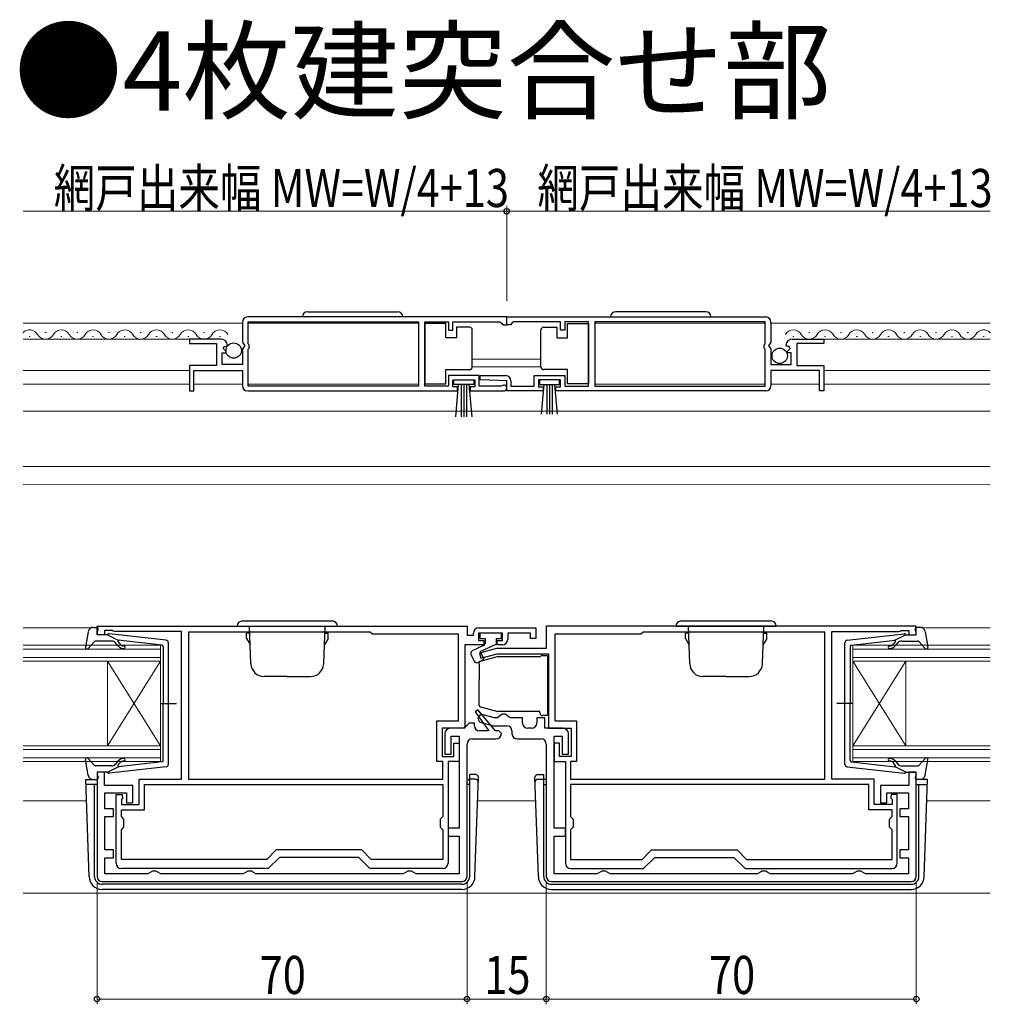
# Model space of a CAD drawing. Extents: x 0 to 990, y 0 to 1602.
# Drawn here: x 403 to 586, y 462 to 648 of the extents above; entities that cross this region are included whole.
import ezdxf

# ---------------------------------------------------------------- set-up
doc = ezdxf.new("R2010")
doc.units = 0
doc.layers.add('USER1', color=3, linetype='CONTINUOUS')
for name, color, linetype, lineweight in [('YKK_11', 7, 'CONTINUOUS', 30), ('YKK_12', 2, 'CONTINUOUS', 13), ('YKK_13', 4, 'CONTINUOUS', 30), ('YKK_D', 6, 'CONTINUOUS', 13)]:
    doc.layers.add(name, color=color, linetype=linetype, lineweight=lineweight)
doc.styles.add('text-b', font='extslim2.shx', dxfattribs={"width": 0.8, "bigfont": 'extfont2.shx'})

msp = doc.modelspace()

# ---------------------------------------------------------------- linework, layer by layer
at = {"layer": 'YKK_11', "linetype": 'ByBlock', "lineweight": -2, "ltscale": 0.5}
for p, q in [((445, 590.78), (445, 586.95)), ((495, 591.78), (446, 591.78)), ((495, 591.78), (446, 591.78)), ((446.1, 586.68), (446.1, 590.88)), ((446.1, 590.88), (478.3, 590.88)), ((478.3, 590.88), (478.3, 578.68)), ((479.5, 578.68), (479.5, 590.88)), ((479.5, 590.88), (484, 590.88)), ((484, 590.88), (484, 589.28)), ((484.8, 589.28), (484.8, 590.88)), ((484.8, 590.88), (493.7, 590.88)), ((493.7, 590.88), (494, 590.58)), ((494, 590.58), (494.3, 590.28)), ((495, 591.78), (544, 591.78)), ((495, 591.78), (544, 591.78)), ((495, 590.28), (495, 591.78)), ((495, 590.28), (495, 591.78)), ((496, 590.58), (495.7, 590.28)), ((496.3, 590.88), (496, 590.58)), ((505.2, 590.88), (496.3, 590.88)), ((505.2, 589.28), (505.2, 590.88)), ((510.49, 590.88), (506, 590.88)), ((506, 590.88), (506, 589.28)), ((510.49, 578.68), (510.49, 590.88)), ((543.9, 590.88), (511.69, 590.88)), ((511.69, 590.88), (511.69, 578.68)), ((543.9, 586.68), (543.9, 590.88)), ((545, 590.78), (545, 586.95)), ((484, 589.28), (484.8, 589.28)), ((494.3, 590.28), (495, 590.28)), ((495.7, 590.28), (495, 590.28)), ((506, 589.28), (505.2, 589.28)), ((440.9, 587.58), (435, 587.58)), ((435, 587.58), (435, 586.78)), ((435, 586.78), (440.1, 586.78)), ((440.1, 586.78), (440.1, 582.58)), ((445, 586.95), (445.45, 586.41)), ((446.3, 586.48), (446.1, 586.68)), ((543.7, 586.48), (543.9, 586.68)), ((545, 586.95), (544.54, 586.41)), ((549.09, 587.58), (555, 587.58)), ((555, 586.78), (549.9, 586.78)), ((549.9, 586.78), (549.9, 582.58)), ((555, 587.58), (555, 586.78)), ((441.2, 582.78), (441.2, 584.98)), ((441.2, 584.98), (441.82, 584.98)), ((441.36, 585.81), (441.63, 586.27)), ((441.92, 585.24), (441.36, 585.81)), ((441.63, 586.27), (441.95, 586.19)), ((441.82, 584.98), (441.92, 585.24)), ((441.95, 586.19), (442.2, 586.4)), ((445.3, 586.08), (445, 585.78)), ((445, 585.78), (445, 582.78)), ((445.45, 586.41), (445.3, 586.08)), ((446.1, 585.68), (446.3, 585.88)), ((446.1, 578.68), (446.1, 585.68)), ((446.3, 585.88), (446.3, 586.48)), ((543.7, 585.88), (543.7, 586.48)), ((543.9, 585.68), (543.7, 585.88)), ((543.9, 578.68), (543.9, 585.68)), ((544.54, 586.41), (544.7, 586.08)), ((544.7, 586.08), (545, 585.78)), ((545, 585.78), (545, 582.78)), ((548.05, 586.19), (547.8, 586.4)), ((548.37, 586.27), (548.05, 586.19)), ((548.07, 585.24), (548.64, 585.81)), ((548.18, 584.98), (548.07, 585.24)), ((548.8, 584.98), (548.18, 584.98)), ((548.64, 585.81), (548.37, 586.27)), ((548.8, 582.78), (548.8, 584.98)), ((440.1, 582.58), (435, 582.58)), ((435, 582.58), (435, 577.78)), ((435.8, 577.78), (435.8, 581.68)), ((435.8, 581.68), (445, 581.68)), ((445, 582.78), (441.2, 582.78)), ((445, 581.68), (445, 578.78)), ((545, 582.78), (548.8, 582.78)), ((554.2, 581.68), (545, 581.68)), ((545, 581.68), (545, 578.78)), ((549.9, 582.58), (555, 582.58)), ((554.2, 577.78), (554.2, 581.68)), ((555, 582.58), (555, 577.78)), ((489.8, 580.68), (484, 580.68)), ((484, 580.68), (484, 578.68)), ((484.8, 578.58), (484.8, 579.88)), ((484.8, 579.88), (489, 579.88)), ((489, 579.88), (489, 578.58)), ((489.8, 578.68), (489.8, 580.68)), ((489.99, 579.9), (490.01, 580.68)), ((495, 579.68), (489.99, 579.9)), ((490.01, 580.68), (494.8, 580.68)), ((495, 577.78), (495, 579.68)), ((495.8, 579.68), (495.8, 578.68)), ((500.2, 578.68), (500.2, 580.68)), ((500.2, 580.68), (506, 580.68)), ((505.2, 579.88), (501, 579.88)), ((501, 579.88), (501, 578.58)), ((505.2, 578.58), (505.2, 579.88)), ((506, 580.68), (506, 578.68)), ((435, 577.78), (435.8, 577.78)), ((446, 577.78), (485.7, 577.78)), ((478.3, 578.68), (446.1, 578.68)), ((484, 578.68), (479.5, 578.68)), ((485.7, 578.58), (484.8, 578.58)), ((485.7, 577.78), (485.7, 578.58)), ((489, 578.58), (488.1, 578.58)), ((488.1, 578.58), (488.1, 577.78)), ((488.1, 577.78), (494.45, 577.78)), ((493.9, 578.68), (489.8, 578.68)), ((494.1, 578.75), (493.9, 578.68)), ((501.9, 577.78), (495, 577.78)), ((495.8, 578.68), (500.2, 578.68)), ((501, 578.58), (501.9, 578.58)), ((501.9, 578.58), (501.9, 577.78)), ((504.3, 577.78), (504.3, 578.58)), ((504.3, 578.58), (505.2, 578.58)), ((544, 577.78), (504.3, 577.78)), ((506, 578.68), (510.49, 578.68)), ((511.69, 578.68), (543.9, 578.68)), ((555, 577.78), (554.2, 577.78)), ((417.5, 533.28), (487.5, 533.28)), ((417.5, 531.68), (417.5, 533.28)), ((487.5, 533.28), (487.5, 531.58)), ((489.7, 532.98), (500.5, 532.98)), ((500.5, 532.98), (500.5, 530.98)), ((572.5, 533.28), (502.5, 533.28)), ((502.5, 533.28), (502.5, 529.08)), ((572.5, 531.68), (572.5, 533.28)), ((418.9, 531.68), (417.5, 531.68)), ((420.35, 532.48), (418.9, 532.48)), ((418.9, 532.48), (418.9, 531.68)), ((420.58, 532.38), (420.35, 532.48)), ((420.8, 532.28), (420.58, 532.38)), ((433.5, 532.28), (420.8, 532.28)), ((433.5, 504.38), (433.5, 532.28)), ((469.2, 532.18), (434.8, 532.18)), ((434.8, 532.18), (434.8, 504.38)), ((469.6, 531.78), (469.2, 532.18)), ((485.9, 531.78), (469.6, 531.78)), ((485.9, 515.38), (485.9, 531.78)), ((487.5, 531.58), (488.7, 531.58)), ((488.7, 531.58), (488.7, 531.98)), ((494.2, 531.98), (489.7, 531.98)), ((489.7, 531.98), (489.7, 530.58)), ((494.2, 530.58), (494.2, 531.98)), ((499.5, 531.98), (495.2, 531.98)), ((495.2, 531.98), (495.2, 530.78)), ((499.5, 530.98), (499.5, 531.98)), ((500.5, 530.98), (499.5, 530.98)), ((520.4, 531.78), (504.1, 531.78)), ((504.1, 531.78), (504.1, 515.38)), ((520.8, 532.18), (520.4, 531.78)), ((555.2, 532.18), (520.8, 532.18)), ((555.2, 504.38), (555.2, 532.18)), ((556.5, 504.38), (556.5, 532.28)), ((556.5, 532.28), (569.2, 532.28)), ((569.2, 532.28), (569.42, 532.38)), ((569.42, 532.38), (569.65, 532.48)), ((569.65, 532.48), (571.1, 532.48)), ((571.1, 532.48), (571.1, 531.68)), ((571.1, 531.68), (572.5, 531.68)), ((490.7, 529.78), (487.1, 529.78)), ((487.1, 529.78), (487.1, 513.98)), ((489.7, 530.58), (490.7, 530.58)), ((493.1, 529.08), (489.87, 528.21)), ((490.7, 530.58), (490.7, 529.78)), ((502.5, 529.08), (493.1, 529.08)), ((493.2, 529.78), (493.2, 530.58)), ((493.2, 530.58), (494.2, 530.58)), ((494.2, 529.78), (493.2, 529.78)), ((489.87, 528.21), (490.13, 527.25)), ((490.13, 527.25), (493.23, 528.08)), ((493.23, 528.08), (502.9, 528.08)), ((502.9, 528.08), (502.9, 513.98)), ((489.52, 517.48), (489.05, 517.12)), ((489.05, 517.12), (491.6, 513.48)), ((492.88, 513.48), (489.52, 517.48)), ((492.69, 515.98), (490.54, 516.55)), ((493.25, 515.98), (492.69, 515.98)), ((493.72, 516.33), (493.25, 515.98)), ((494.2, 516.68), (493.72, 516.33)), ((494.7, 516.68), (494.2, 516.68)), ((495.18, 516.33), (494.7, 516.68)), ((495.65, 515.98), (495.18, 516.33)), ((498, 515.98), (495.65, 515.98)), ((498, 514.98), (498, 515.98)), ((502.2, 515.98), (500.7, 515.98)), ((500.7, 515.98), (500.7, 514.98)), ((502.2, 513.98), (502.2, 515.98)), ((481.8, 507.68), (481.8, 515.38)), ((481.8, 515.38), (485.9, 515.38)), ((487.1, 513.98), (482.8, 513.98)), ((482.8, 513.98), (482.8, 508.68)), ((486.9, 513.98), (484.3, 513.98)), ((487.4, 514.48), (486.9, 513.98)), ((487.9, 514.98), (487.4, 514.48)), ((488.9, 514.98), (487.9, 514.98)), ((488.9, 514.48), (488.9, 514.98)), ((490.16, 515.1), (492.49, 514.48)), ((492.49, 514.48), (495, 514.48)), ((499.7, 513.98), (499, 513.98)), ((505.7, 513.98), (502.2, 513.98)), ((502.9, 513.98), (507.2, 513.98)), ((504.1, 515.38), (508.2, 515.38)), ((507.2, 513.98), (507.2, 508.68)), ((508.2, 515.38), (508.2, 507.68)), ((483.3, 512.98), (483.3, 509.08)), ((484.5, 509.08), (484.5, 512.48)), ((484.5, 512.48), (486, 512.48)), ((486, 512.48), (486, 495.08)), ((491.6, 513.48), (489.9, 513.48)), ((493.5, 513.48), (492.88, 513.48)), ((494, 512.98), (493.5, 513.48)), ((496, 513.48), (496, 512.98)), ((504, 495.08), (504, 512.48)), ((504, 512.48), (505.5, 512.48)), ((505.5, 512.48), (505.5, 509.08)), ((506.7, 509.08), (506.7, 512.98)), ((485, 508.68), (485, 511.18)), ((485, 511.18), (486, 511.18)), ((486, 511.18), (486, 507.68)), ((487.5, 485.98), (487.5, 510.98)), ((488.5, 511.98), (493, 511.98)), ((497, 511.98), (501.5, 511.98)), ((502.5, 510.98), (502.5, 485.98)), ((505, 511.18), (504, 511.18)), ((504, 511.18), (504, 507.68)), ((505, 508.68), (505, 511.18)), ((482.8, 508.68), (485, 508.68)), ((483.3, 509.08), (484.5, 509.08)), ((507.2, 508.68), (505, 508.68)), ((505.5, 509.08), (506.7, 509.08)), ((482.9, 507.68), (481.8, 507.68)), ((482.9, 504.38), (482.9, 507.68)), ((486, 507.68), (483.9, 507.68)), ((483.9, 507.68), (483.9, 488.48)), ((504, 507.68), (506.1, 507.68)), ((506.1, 507.68), (506.1, 488.48)), ((508.2, 507.68), (507.1, 507.68)), ((507.1, 507.68), (507.1, 504.38)), ((418.9, 505.68), (417.5, 505.68)), ((417.5, 505.68), (417.5, 485.98)), ((418.9, 503.18), (418.9, 505.68)), ((572.5, 505.68), (571.1, 505.68)), ((571.1, 505.68), (571.1, 503.18)), ((572.5, 485.98), (572.5, 505.68)), ((424.3, 503.18), (418.9, 503.18)), ((424.3, 499.88), (424.3, 503.18)), ((425.5, 499.58), (425.5, 504.38)), ((425.5, 504.38), (433.5, 504.38)), ((426.5, 503.38), (482.9, 503.38)), ((426.5, 503.38), (482.9, 503.38)), ((426.5, 498.58), (426.5, 503.38)), ((434.8, 504.38), (482.9, 504.38)), ((434.8, 504.38), (482.9, 504.38)), ((482.9, 503.38), (482.9, 497.28)), ((507.1, 504.38), (555.2, 504.38)), ((507.1, 504.38), (555.2, 504.38)), ((563.5, 503.38), (507.1, 503.38)), ((563.5, 503.38), (507.1, 503.38)), ((507.1, 503.38), (507.1, 497.28)), ((564.5, 504.38), (556.5, 504.38)), ((563.5, 498.58), (563.5, 503.38)), ((564.5, 499.58), (564.5, 504.38)), ((571.1, 503.18), (565.7, 503.18)), ((565.7, 503.18), (565.7, 499.88)), ((419, 498.78), (419, 501.78)), ((419, 501.78), (423.1, 501.78)), ((421.1, 488.48), (421.1, 501.48)), ((421.1, 501.48), (422.25, 501.48)), ((422.25, 501.48), (422.33, 500.79)), ((423.1, 501.78), (423.1, 499.88)), ((566.9, 499.88), (566.9, 501.78)), ((566.9, 501.78), (571, 501.78)), ((567.75, 501.48), (567.67, 500.79)), ((568.9, 501.48), (567.75, 501.48)), ((568.9, 488.48), (568.9, 501.48)), ((571, 501.78), (571, 498.78)), ((422.33, 500.79), (422.1, 500.5)), ((422.1, 500.5), (422.1, 499.58)), ((422.1, 499.58), (425.5, 499.58)), ((423.1, 499.88), (424.3, 499.88)), ((567.9, 499.58), (564.5, 499.58)), ((565.7, 499.88), (566.9, 499.88)), ((567.67, 500.79), (567.9, 500.5)), ((567.9, 500.5), (567.9, 499.58)), ((420.6, 498.78), (419, 498.78)), ((419, 490.98), (419, 497.28)), ((419, 497.28), (420.6, 497.28)), ((420.6, 497.28), (420.6, 498.78)), ((422.1, 497.28), (422.1, 498.58)), ((422.1, 498.58), (426.5, 498.58)), ((422.6, 496.78), (422.1, 497.28)), ((482.9, 497.28), (482.4, 496.78)), ((507.1, 497.28), (507.6, 496.78)), ((567.9, 498.58), (563.5, 498.58)), ((567.4, 496.78), (567.9, 497.28)), ((567.9, 497.28), (567.9, 498.58)), ((571, 498.78), (569.4, 498.78)), ((569.4, 498.78), (569.4, 497.28)), ((569.4, 497.28), (571, 497.28)), ((571, 497.28), (571, 490.98)), ((422.6, 495.28), (422.6, 496.78)), ((482.4, 496.78), (482.4, 495.28)), ((507.6, 496.78), (507.6, 495.28)), ((567.4, 495.28), (567.4, 496.78)), ((422.1, 494.78), (422.6, 495.28)), ((422.1, 489.18), (422.1, 494.78)), ((482.4, 495.28), (482.9, 494.78)), ((482.9, 494.78), (482.9, 489.18)), ((486, 495.08), (483.9, 495.08)), ((483.9, 495.08), (483.9, 493.58)), ((483.9, 493.58), (486, 493.58)), ((486, 493.58), (486, 486.48)), ((506.1, 495.08), (504, 495.08)), ((504, 486.48), (504, 493.58)), ((504, 493.58), (506.1, 493.58)), ((506.1, 493.58), (506.1, 495.08)), ((507.6, 495.28), (507.1, 494.78)), ((507.1, 494.78), (507.1, 489.18)), ((567.9, 494.78), (567.4, 495.28)), ((567.9, 489.18), (567.9, 494.78)), ((420.6, 490.98), (419, 490.98)), ((420.6, 489.48), (420.6, 490.98)), ((451.42, 490.98), (449.62, 489.18)), ((467.58, 490.98), (451.42, 490.98)), ((469.38, 489.18), (467.58, 490.98)), ((520.62, 489.18), (522.42, 490.98)), ((522.42, 490.98), (538.58, 490.98)), ((538.58, 490.98), (540.38, 489.18)), ((571, 490.98), (569.4, 490.98)), ((569.4, 490.98), (569.4, 489.48)), ((419, 486.48), (419, 489.48)), ((419, 489.48), (420.6, 489.48)), ((449.62, 489.18), (422.1, 489.18)), ((452, 489.58), (449.9, 487.48)), ((467, 489.58), (452, 489.58)), ((469.1, 487.48), (467, 489.58)), ((482.9, 489.18), (469.38, 489.18)), ((507.1, 489.18), (520.62, 489.18)), ((520.9, 487.48), (523, 489.58)), ((523, 489.58), (538, 489.58)), ((538, 489.58), (540.1, 487.48)), ((540.38, 489.18), (567.9, 489.18)), ((569.4, 489.48), (571, 489.48)), ((571, 489.48), (571, 486.48)), ((427.13, 486.48), (419, 486.48)), ((449.9, 487.48), (422.1, 487.48)), ((427.57, 486.73), (427.13, 486.48)), ((428, 486.98), (427.57, 486.73)), ((428.7, 486.98), (428, 486.98)), ((429.13, 486.73), (428.7, 486.98)), ((429.57, 486.48), (429.13, 486.73)), ((445.13, 486.48), (429.57, 486.48)), ((445.57, 486.73), (445.13, 486.48)), ((446, 486.98), (445.57, 486.73)), ((446.7, 486.98), (446, 486.98)), ((447.13, 486.73), (446.7, 486.98)), ((447.57, 486.48), (447.13, 486.73)), ((475.43, 486.48), (447.57, 486.48)), ((482.9, 487.48), (469.1, 487.48)), ((475.87, 486.73), (475.43, 486.48)), ((476.3, 486.98), (475.87, 486.73)), ((477, 486.98), (476.3, 486.98)), ((477.43, 486.73), (477, 486.98)), ((477.87, 486.48), (477.43, 486.73)), ((486, 486.48), (477.87, 486.48)), ((512.13, 486.48), (504, 486.48)), ((507.1, 487.48), (520.9, 487.48)), ((512.57, 486.73), (512.13, 486.48)), ((513, 486.98), (512.57, 486.73)), ((513.7, 486.98), (513, 486.98)), ((514.13, 486.73), (513.7, 486.98)), ((514.57, 486.48), (514.13, 486.73)), ((542.43, 486.48), (514.57, 486.48)), ((540.1, 487.48), (567.9, 487.48)), ((542.87, 486.73), (542.43, 486.48)), ((543.3, 486.98), (542.87, 486.73)), ((544, 486.98), (543.3, 486.98)), ((544.43, 486.73), (544, 486.98)), ((544.87, 486.48), (544.43, 486.73)), ((560.43, 486.48), (544.87, 486.48)), ((560.87, 486.73), (560.43, 486.48)), ((561.3, 486.98), (560.87, 486.73)), ((562, 486.98), (561.3, 486.98)), ((562.43, 486.73), (562, 486.98)), ((562.87, 486.48), (562.43, 486.73)), ((571, 486.48), (562.87, 486.48)), ((418.5, 484.98), (486.5, 484.98)), ((503.5, 484.98), (571.5, 484.98))]:
    msp.add_line(p, q, dxfattribs=at)
for centre, radius, start, end in [((446, 590.78), 1, 90, 180), ((544, 590.78), 1, 0, 90), ((440.9, 586.28), 1.3, 5.2159, 90), ((549.09, 586.28), 1.3, 90, 174.7841), ((494.8, 579.68), 1, 0, 90), ((446, 578.78), 1, 180, 270), ((494.45, 578.33), 0.55, 270, 130.1194), ((544, 578.78), 1, 270, 360), ((489.7, 531.98), 1, 90, 180), ((494.2, 530.78), 1, 270, 360), ((490.35, 515.83), 0.75, 75, 255), ((484.3, 512.98), 1, 90, 180), ((489.9, 514.48), 1, 180, 270), ((495, 513.48), 1, 0, 90), ((499, 514.98), 1, 180, 270), ((499.7, 514.98), 1, 270, 360), ((505.7, 512.98), 1, 0, 90), ((493, 512.98), 1, 270, 360), ((497, 512.98), 1, 180, 270), ((488.5, 510.98), 1, 90, 180), ((501.5, 510.98), 1, 0, 90), ((422.1, 488.48), 1, 180, 270), ((482.9, 488.48), 1, 270, 360), ((507.1, 488.48), 1, 180, 270), ((567.9, 488.48), 1, 270, 360), ((418.5, 485.98), 1, 180, 270), ((486.5, 485.98), 1, 270, 360), ((503.5, 485.98), 1, 180, 270), ((571.5, 485.98), 1, 270, 360)]:
    msp.add_arc(centre, radius, start, end, dxfattribs=at)
at = {"layer": 'YKK_12', "linetype": 'Continuous', "ltscale": 0.5}
for p, q in [((445, 590.58), (403.5, 590.58)), ((478.3, 590.58), (446.1, 590.58)), ((511.69, 590.58), (543.9, 590.58)), ((545, 590.58), (586.5, 590.58)), ((407.85, 588.84), (407.65, 588.84)), ((413.85, 588.84), (413.65, 588.84)), ((419.85, 588.84), (419.65, 588.84)), ((425.85, 588.84), (425.65, 588.84)), ((431.85, 588.84), (431.65, 588.84)), ((437.85, 588.84), (437.65, 588.84)), ((552.14, 588.84), (552.34, 588.84)), ((558.14, 588.84), (558.34, 588.84)), ((564.14, 588.84), (564.34, 588.84)), ((570.14, 588.84), (570.34, 588.84)), ((576.14, 588.84), (576.34, 588.84)), ((582.14, 588.84), (582.34, 588.84)), ((435.4, 587.58), (403.5, 587.58)), ((404.85, 588.08), (404.65, 588.08)), ((410.85, 588.08), (410.65, 588.08)), ((416.85, 588.08), (416.65, 588.08)), ((422.85, 588.08), (422.65, 588.08)), ((428.85, 588.08), (428.65, 588.08)), ((434.85, 588.08), (434.65, 588.08)), ((440.85, 588.08), (440.65, 588.08)), ((549.09, 587.58), (586.5, 587.58)), ((549.14, 588.08), (549.34, 588.08)), ((555.14, 588.08), (555.34, 588.08)), ((561.14, 588.08), (561.34, 588.08)), ((567.14, 588.08), (567.34, 588.08)), ((573.14, 588.08), (573.34, 588.08)), ((579.14, 588.08), (579.34, 588.08)), ((585.14, 588.08), (585.34, 588.08)), ((403.5, 581.68), (435, 581.68)), ((555, 581.68), (586.5, 581.68)), ((403.5, 579.08), (435, 579.08)), ((445, 579.08), (435.8, 579.08)), ((478.3, 579.08), (446.1, 579.08)), ((511.69, 579.08), (543.9, 579.08)), ((545, 579.08), (554.2, 579.08)), ((555, 579.08), (586.5, 579.08))]:
    msp.add_line(p, q, dxfattribs=at)
at = {"layer": 'YKK_12', "linetype": 'Continuous'}
for p, q in [((501.49, 583.78), (488.5, 583.78)), ((586.5, 563.48), (403.5, 563.48)), ((586.5, 560.05), (403.5, 560.08)), ((403.5, 529.68), (429.5, 529.68)), ((403.5, 528.98), (429.51, 528.98)), ((429.5, 529.68), (429.5, 507.68)), ((586.5, 528.98), (560.49, 528.98)), ((586.5, 529.68), (560.5, 529.68)), ((560.5, 529.68), (560.5, 507.68)), ((403.5, 527.38), (429.5, 527.38)), ((586.5, 527.38), (560.5, 527.38)), ((403.5, 526.68), (429.5, 526.68)), ((419.5, 526.68), (419.5, 510.68)), ((586.5, 526.68), (560.5, 526.68)), ((570.49, 526.68), (570.5, 510.68)), ((403.5, 510.68), (429.5, 510.68)), ((586.5, 510.68), (560.5, 510.68)), ((403.5, 509.98), (429.5, 509.98)), ((586.5, 509.98), (560.5, 509.98)), ((403.5, 508.38), (429.5, 508.38)), ((403.5, 507.68), (429.5, 507.68)), ((586.5, 508.38), (560.5, 508.38)), ((586.5, 507.68), (560.5, 507.68)), ((415.5, 500.28), (403.5, 500.28)), ((500.5, 500.28), (489.5, 500.28)), ((586.5, 500.28), (574.5, 500.28)), ((586.5, 482.78), (403.5, 482.78))]:
    msp.add_line(p, q, dxfattribs=at)
at = {"layer": 'YKK_12'}
for p, q in [((488.5, 582.38), (501.49, 582.38)), ((586.5, 573.98), (403.5, 573.98)), ((416.41, 532.98), (403.5, 532.98)), ((573.59, 532.98), (586.5, 532.98)), ((429.5, 510.68), (419.5, 526.68)), ((429.5, 526.68), (419.5, 510.68)), ((560.5, 510.68), (570.5, 526.68)), ((560.5, 526.68), (570.5, 510.68)), ((445.5, 503.38), (431.5, 503.38)), ((544.53, 503.38), (558.53, 503.38))]:
    msp.add_line(p, q, dxfattribs=at)
at = {"layer": 'YKK_12', "linetype": 'Continuous', "ltscale": 0.5}
for centre, start, end in [((404.75, 587.63), 29.1994, 136.8337), ((410.75, 587.62), 29.1994, 150.8006), ((416.75, 587.62), 29.1994, 150.8006), ((422.75, 587.62), 29.1994, 150.8006), ((428.75, 587.62), 29.1994, 150.8006), ((434.75, 587.62), 29.1994, 150.8006), ((440.75, 587.62), 29.1994, 150.8006), ((549.24, 587.62), 29.1994, 150.8006), ((555.24, 587.62), 29.1994, 150.8006), ((561.24, 587.62), 29.1994, 150.8006), ((567.24, 587.62), 29.1994, 150.8006), ((573.24, 587.62), 29.1994, 150.8006), ((579.24, 587.62), 29.1994, 150.8006), ((585.24, 587.63), 43.1243, 150.8006), ((407.75, 589.3), 209.1906, 330.8094), ((413.75, 589.3), 209.1906, 330.8094), ((419.75, 589.3), 209.1906, 330.8094), ((425.75, 589.3), 209.1906, 330.8094), ((431.75, 589.3), 209.1906, 330.8094), ((437.75, 589.3), 209.1906, 330.8094), ((552.24, 589.3), 209.1906, 330.8094), ((558.24, 589.3), 209.1906, 330.8094), ((564.24, 589.3), 209.1906, 330.8094), ((570.24, 589.3), 209.1906, 330.8094), ((576.24, 589.3), 209.1906, 330.8094), ((582.24, 589.3), 209.1906, 330.8094)]:
    msp.add_arc(centre, 1.72, start, end, dxfattribs=at)
at = {"layer": 'YKK_13', "linetype": 'Continuous', "ltscale": 0.5}
for p, q in [((457.35, 592.78), (474.35, 592.78)), ((532.65, 592.78), (515.65, 592.78)), ((483.5, 590.53), (479.5, 590.53)), ((479.5, 590.53), (479.5, 579.13)), ((483.5, 587.83), (483.5, 590.53)), ((506.49, 587.83), (506.49, 590.53)), ((506.49, 590.53), (510.49, 590.53)), ((510.49, 590.53), (510.49, 579.13)), ((485.5, 589.83), (485.5, 587.83)), ((488, 589.83), (485.5, 589.83)), ((488.5, 588.83), (488.5, 589.33)), ((488.5, 582.83), (488.5, 588.83)), ((501.49, 588.83), (501.49, 589.33)), ((501.49, 582.83), (501.49, 588.83)), ((501.99, 589.83), (504.49, 589.83)), ((504.49, 589.83), (504.49, 587.83)), ((485.5, 587.83), (483.5, 587.83)), ((504.49, 587.83), (506.49, 587.83)), ((483.5, 579.13), (483.5, 581.83)), ((483.5, 581.83), (488, 581.83)), ((488.5, 582.33), (488.5, 582.83)), ((501.49, 582.33), (501.49, 582.83)), ((506.49, 581.83), (501.99, 581.83)), ((506.49, 579.13), (506.49, 581.83)), ((485, 579.03), (485, 579.88)), ((485, 579.88), (488.8, 579.88)), ((488.8, 579.88), (488.8, 579.03)), ((505, 579.88), (501.2, 579.88)), ((501.2, 579.88), (501.2, 579.03)), ((505, 579.03), (505, 579.88)), ((479.5, 579.13), (483.5, 579.13)), ((488.8, 579.03), (485, 579.03)), ((485.36, 572.91), (485.9, 579.03)), ((486.4, 579.03), (486.4, 572.88)), ((486.9, 579.03), (486.9, 572.88)), ((487.4, 579.03), (487.4, 572.88)), ((488.44, 572.91), (487.9, 579.03)), ((501.2, 579.03), (505, 579.03)), ((501.56, 573.41), (502.1, 579.03)), ((502.6, 579.03), (502.6, 573.38)), ((503.1, 579.03), (503.1, 573.38)), ((503.6, 579.03), (503.6, 573.38)), ((504.63, 573.41), (504.1, 579.03)), ((510.49, 579.13), (506.49, 579.13)), ((444, 533.28), (463, 533.28)), ((445, 534.28), (462, 534.28)), ((446.62, 526.19), (446.37, 533.28)), ((460.38, 526.19), (460.63, 533.28)), ((527, 533.28), (546, 533.28)), ((528, 534.28), (545, 534.28)), ((529.62, 526.19), (529.37, 533.28)), ((543.38, 526.19), (543.63, 533.28)), ((446.38, 531.98), (445.8, 531.98)), ((445.8, 530.98), (445.8, 531.98)), ((445.8, 530.98), (446.45, 529.86)), ((461.2, 530.98), (460.55, 529.86)), ((460.62, 531.98), (461.2, 531.98)), ((461.2, 530.98), (461.2, 531.98)), ((489.9, 531.98), (489.9, 530.98)), ((494, 531.98), (489.9, 531.98)), ((489.9, 530.98), (490.9, 530.98)), ((490.9, 530.98), (490.9, 529.98)), ((493, 530.98), (493, 529.88)), ((493, 530.98), (494, 530.98)), ((494, 530.98), (494, 531.98)), ((529.38, 531.98), (528.8, 531.98)), ((528.8, 530.98), (528.8, 531.98)), ((528.8, 530.98), (529.45, 529.85)), ((544.2, 530.98), (543.55, 529.85)), ((543.62, 531.98), (544.2, 531.98)), ((544.2, 530.98), (544.2, 531.98)), ((490.63, 529.66), (488.49, 528.66)), ((490, 528.48), (493, 529.88)), ((488.24, 527.99), (488.86, 526.67)), ((489.56, 526.45), (490.65, 527.08)), ((490, 528.48), (490.65, 527.08)), ((453.5, 523.78), (449.12, 523.78)), ((453.5, 523.78), (457.88, 523.78)), ((536.5, 523.78), (532.12, 523.78)), ((536.5, 523.78), (540.88, 523.78))]:
    msp.add_line(p, q, dxfattribs=at)
at = {"layer": 'YKK_13', "ltscale": 0.5}
for p, q in [((416.83, 533.08), (417.4, 533.08)), ((417.51, 532.06), (417.69, 532.69)), ((572.49, 532.06), (572.31, 532.69)), ((573.17, 533.08), (572.6, 533.08)), ((415.85, 532.26), (415.31, 529.33)), ((419.5, 531.68), (417.8, 531.68)), ((419.5, 531.68), (421.5, 530.66)), ((430.56, 530.63), (419.82, 531.87)), ((559.44, 530.63), (570.18, 531.87)), ((570.5, 531.68), (568.5, 530.66)), ((570.5, 531.68), (572.2, 531.68)), ((574.15, 532.26), (574.69, 529.33)), ((417.01, 530.38), (415.82, 529.07)), ((420.24, 530.48), (417.24, 530.48)), ((421.43, 529.61), (421, 530.12)), ((421.49, 530.32), (421.81, 529.93)), ((429.74, 529.71), (421.5, 530.66)), ((430, 529.41), (430, 518.68)), ((431, 507.22), (431, 530.13)), ((559, 507.22), (559, 530.13)), ((560, 529.41), (560, 518.68)), ((560.26, 529.71), (568.5, 530.66)), ((568.51, 530.32), (568.19, 529.93)), ((568.57, 529.61), (569, 530.12)), ((569.76, 530.48), (572.76, 530.48)), ((572.99, 530.38), (574.18, 529.07)), ((429.42, 518.68), (432.55, 518.68)), ((430, 507.94), (430, 518.68)), ((560.58, 518.68), (557.44, 518.68)), ((560, 507.94), (560, 518.68)), ((415.85, 505.09), (415.31, 508.02)), ((417.01, 506.97), (415.82, 508.28)), ((420.24, 506.88), (417.24, 506.88)), ((419.5, 505.68), (421.5, 506.69)), ((430.56, 506.72), (419.82, 505.48)), ((421.43, 507.74), (421, 507.23)), ((421.49, 507.03), (421.81, 507.42)), ((429.74, 507.64), (421.5, 506.69)), ((559.44, 506.72), (570.18, 505.48)), ((560.26, 507.64), (568.5, 506.69)), ((568.51, 507.03), (568.19, 507.42)), ((570.5, 505.68), (568.5, 506.69)), ((568.57, 507.74), (569, 507.23)), ((569.76, 506.88), (572.76, 506.88)), ((572.99, 506.97), (574.18, 508.28)), ((574.15, 505.09), (574.69, 508.02)), ((417.51, 505.29), (417.69, 504.66)), ((419.5, 505.68), (417.8, 505.68)), ((570.5, 505.68), (572.2, 505.68)), ((572.49, 505.29), (572.31, 504.66)), ((416.83, 504.28), (417.4, 504.28)), ((573.17, 504.28), (572.6, 504.28))]:
    msp.add_line(p, q, dxfattribs=at)
at = {"layer": 'YKK_13'}
for p, q in [((490.92, 526.94), (493.26, 527.57)), ((493.34, 527.58), (501.4, 527.58)), ((501.8, 527.78), (502.7, 527.78)), ((502.7, 527.78), (502.7, 516.38)), ((489.8, 526.03), (489.8, 526.41)), ((489.8, 526.03), (489.8, 523.21)), ((490.02, 526.7), (490.92, 526.94)), ((489.8, 518.35), (489.8, 523.21)), ((490.02, 518.06), (493.3, 517.18)), ((501.3, 517.18), (493.3, 517.18)), ((501.3, 516.88), (501.3, 517.18)), ((502.7, 516.38), (501.8, 516.38)), ((488, 485.98), (488, 505.24)), ((489.15, 505.24), (488, 505.24)), ((489, 485.98), (489.65, 504.72)), ((501, 485.98), (500.35, 504.72)), ((500.85, 505.24), (502, 505.24)), ((502, 485.98), (502, 505.24)), ((416, 485.98), (415.36, 504.27)), ((415.37, 504.27), (417.5, 504.27)), ((417.5, 503.37), (415.39, 503.37)), ((417, 485.98), (417, 503.37)), ((487.5, 504.27), (488, 504.27)), ((488, 503.37), (487.5, 503.37)), ((489.12, 504.37), (488, 504.37)), ((500.88, 504.37), (502, 504.37)), ((502.5, 504.27), (502, 504.27)), ((502, 503.37), (502.5, 503.37)), ((574.63, 504.27), (572.5, 504.27)), ((572.5, 503.37), (574.61, 503.37)), ((573, 485.98), (573, 503.37)), ((574, 485.98), (574.64, 504.27)), ((486.5, 484.48), (418.5, 484.48)), ((503.5, 484.48), (571.5, 484.48)), ((486.5, 483.48), (418.5, 483.48)), ((503.5, 483.48), (571.5, 483.48))]:
    msp.add_line(p, q, dxfattribs=at)
at = {"layer": 'YKK_13', "linetype": 'Continuous', "ltscale": 0.5}
for centre in [(443.35, 585.43), (546.65, 584.43)]:
    msp.add_circle(centre, 1.45, dxfattribs=at)
for centre, radius, start, end in [((457.35, 591.78), 1, 90, 180), ((474.35, 591.78), 1, 0, 90), ((515.65, 591.78), 1, 90, 180), ((532.65, 591.78), 1, 0, 90), ((488, 589.33), 0.5, 0, 90), ((501.99, 589.33), 0.5, 90, 180), ((488, 582.33), 0.5, 270, 360), ((501.99, 582.33), 0.5, 180, 270), ((445, 533.28), 1, 90, 180), ((462, 533.28), 1, 0, 90), ((528, 533.28), 1, 90, 180), ((545, 533.28), 1, 0, 90), ((490.41, 530.11), 0.5, 295, 345.3962), ((488.7, 528.2), 0.5, 115.0001, 205), ((449.12, 526.28), 2.5, 182, 270), ((457.88, 526.28), 2.5, 270, 358), ((489.31, 526.88), 0.5, 205, 300), ((532.12, 526.28), 2.5, 182, 270), ((540.88, 526.28), 2.5, 270, 358)]:
    msp.add_arc(centre, radius, start, end, dxfattribs=at)
at = {"layer": 'YKK_13', "ltscale": 0.5}
for centre, radius, start, end in [((416.83, 532.08), 1, 90, 169.4879), ((417.4, 532.78), 0.3, 344.4346, 90), ((572.6, 532.78), 0.3, 90, 195.5654), ((573.17, 532.08), 1, 10.5121, 90), ((417.8, 531.98), 0.3, 164.4346, 270), ((419.79, 531.58), 0.3, 83.3791, 160.5288), ((570.21, 531.58), 0.3, 19.4712, 96.6209), ((572.2, 531.98), 0.3, 270, 15.5654), ((415.6, 529.28), 0.3, 169.4879, 317.6447), ((417.24, 530.18), 0.3, 90, 137.6447), ((420.24, 529.48), 1, 40, 90), ((422.58, 530.58), 1.5, 220, 270), ((421.64, 530.44), 0.2, 83.3791, 220), ((422.58, 530.58), 1, 220, 270), ((422.58, 529.33), 0.25, 270, 90), ((429.7, 529.41), 0.3, 0, 83.3791), ((430.5, 530.13), 0.5, 0, 83.3791), ((559.5, 530.13), 0.5, 96.6209, 180), ((560.3, 529.41), 0.3, 96.6209, 180), ((567.42, 529.33), 0.25, 90, 270), ((567.42, 530.58), 1, 270, 320), ((567.42, 530.58), 1.5, 270, 320), ((568.36, 530.44), 0.2, 320, 96.6209), ((569.76, 529.48), 1, 90, 140), ((572.76, 530.18), 0.3, 42.3553, 90), ((574.4, 529.28), 0.3, 222.3553, 10.5121), ((415.6, 508.08), 0.3, 42.3553, 190.5121), ((417.24, 507.18), 0.3, 222.3553, 270), ((420.24, 507.88), 1, 270, 320), ((422.58, 506.78), 1.5, 90, 140), ((421.64, 506.91), 0.2, 140, 276.6209), ((422.58, 506.78), 1, 90, 140), ((422.58, 508.03), 0.25, 270, 90), ((429.7, 507.94), 0.3, 276.6209, 0), ((430.5, 507.22), 0.5, 276.6209, 0), ((559.5, 507.22), 0.5, 180, 263.3791), ((560.3, 507.94), 0.3, 180, 263.3791), ((567.42, 508.03), 0.25, 90, 270), ((567.42, 506.78), 1.5, 40, 90), ((567.42, 506.78), 1, 40, 90), ((568.36, 506.91), 0.2, 263.3791, 40), ((569.76, 507.88), 1, 220, 270), ((572.76, 507.18), 0.3, 270, 317.6447), ((574.4, 508.08), 0.3, 349.4879, 137.6447), ((416.83, 505.28), 1, 190.5121, 270), ((417.8, 505.38), 0.3, 90, 195.5654), ((419.79, 505.78), 0.3, 199.4712, 276.6209), ((570.21, 505.78), 0.3, 263.3791, 340.5288), ((572.2, 505.38), 0.3, 344.4346, 90), ((573.17, 505.28), 1, 270, 349.4879), ((417.4, 504.58), 0.3, 270, 15.5654), ((572.6, 504.58), 0.3, 164.4346, 270)]:
    msp.add_arc(centre, radius, start, end, dxfattribs=at)
at = {"layer": 'YKK_13'}
for centre, radius, start, end in [((493.34, 527.28), 0.3, 90, 105), ((501.8, 527.28), 0.5, 90, 143.1301), ((490.1, 526.41), 0.3, 105, 180), ((490.1, 518.35), 0.3, 180, 255), ((501.8, 516.88), 0.5, 180, 270), ((489.15, 504.74), 0.5, 358, 90), ((500.85, 504.74), 0.5, 90, 182), ((489.12, 503.87), 0.5, 358, 90), ((500.88, 503.87), 0.5, 90, 182), ((418.5, 485.98), 2.5, 180, 270), ((418.5, 485.98), 1.5, 180, 270), ((486.5, 485.98), 1.5, 270, 0), ((486.5, 485.98), 2.5, 270, 0), ((503.5, 485.98), 2.5, 180, 270), ((503.5, 485.98), 1.5, 180, 270), ((571.5, 485.98), 1.5, 270, 0), ((571.5, 485.98), 2.5, 270, 0)]:
    msp.add_arc(centre, radius, start, end, dxfattribs=at)
at = {"layer": 'YKK_D'}
for p, q in [((495, 594.78), (495, 612.78)), ((495, 594.78), (495, 612.78)), ((495, 611.78), (403.5, 611.78)), ((586.5, 611.78), (495, 611.78)), ((417.5, 484.98), (417.5, 461.78)), ((487.5, 484.98), (487.5, 461.78)), ((487.5, 484.98), (487.5, 461.78)), ((502.5, 484.98), (502.5, 461.78)), ((502.5, 484.98), (502.5, 461.78)), ((572.5, 484.98), (572.5, 461.78)), ((487.5, 462.78), (417.5, 462.78)), ((487.5, 462.78), (502.5, 462.78)), ((502.5, 462.78), (572.5, 462.78))]:
    msp.add_line(p, q, dxfattribs=at)
at = {"layer": 'YKK_D', "linetype": 'ByBlock', "lineweight": -2}
for centre in [(495, 611.78), (495, 611.78), (417.5, 462.78), (487.5, 462.78), (487.5, 462.78), (502.5, 462.78), (502.5, 462.78), (572.5, 462.78)]:
    msp.add_circle(centre, 0.51, dxfattribs=at)

# ---------------------------------------------------------------- texts
at = {"layer": 'USER1', "style": 'text-b'}
msp.add_text('●4枚建突合せ部', height=15, dxfattribs=at).set_placement((401.84, 630.8))
at = {"layer": 'YKK_D', "style": 'text-b', "width": 0.8}
for s, p in [('網戸出来幅 MW=W/4+13', (409.31, 612.58)), ('網戸出来幅 MW=W/4+13', (500.81, 612.58)), ('70', (448.28, 463.74)), ('15', (490.78, 463.74)), ('70', (533.28, 463.74))]:
    msp.add_text(s, height=7.2, dxfattribs=at).set_placement(p)

doc.saveas('drawing.dxf')
